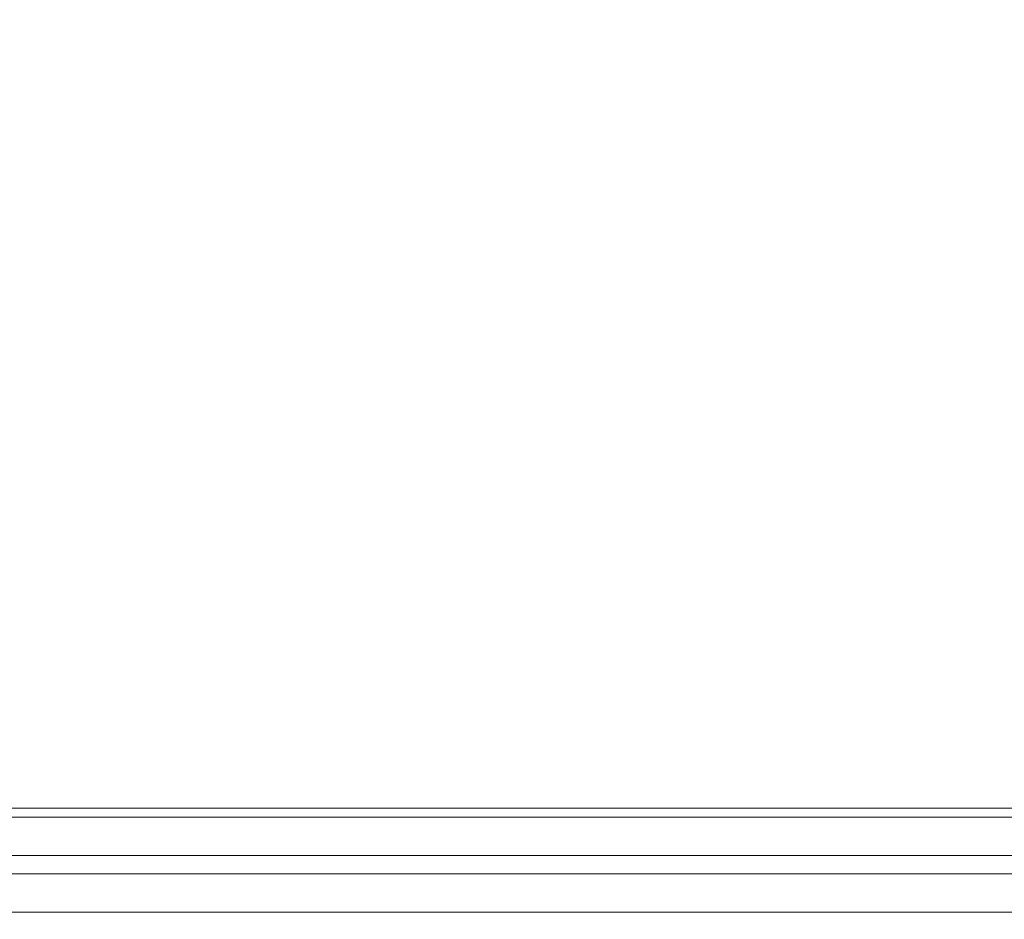
# Model space of a CAD drawing. Units: millimetres. Extents: x 18 to 166, y 27 to 236.
# Drawn here: x 85 to 96, y 213 to 223 of the extents above; entities that cross this region are included whole.
import ezdxf

# ---------------------------------------------------------------- set-up
doc = ezdxf.new("R2010")
doc.units = ezdxf.units.MM
doc.styles.add('SLDTEXTSTYLE0', font='TXT', dxfattribs={"width": 0.663})
doc.dimstyles.new('SLDDIMSTYLE0', dxfattribs={"dimtxt": 5, "dimasz": 3.302, "dimexe": 0, "dimexo": 0.0625, "dimgap": 1.25, "dimtad": 2, "dimlfac": 80, "dimrnd": 1e-09, "dimzin": 12, "dimdsep": 46, "dimtxsty": 'SLDTEXTSTYLE0', "dimsah": 1, "dimcen": 0.09, "dimadec": 0, "dimazin": 0, "dimtfac": 1, "dimtofl": 0, "dimtmove": 0, "dimatfit": 3, "dimfxl": 0, "dimfrac": 2, "dimtolj": 1, "dimtzin": 12, "dimarcsym": 0})

# ---------------------------------------------------------------- blocks, each defined once
blk = doc.blocks.new('*D2')
at = {"color": 7, "linetype": 'Continuous', "lineweight": 0}
for p, q in [((152.495, 201.551), (152.495, 222.796)), ((71.456, 201.551), (153.495, 201.551)), ((152.495, 201.551), (152.495, 182.788))]:
    blk.add_line(p, q, dxfattribs=at)
for points in [[(152.495, 201.551), (151.987, 198.249), (153.003, 198.249)], [(152.495, 182.788), (153.003, 186.09), (151.987, 186.09)]]:
    blk.add_solid(points, dxfattribs=at)
at = {"color": 7, "linetype": 'Continuous', "lineweight": 0, "insert": (146.049, 206.433), "char_height": 5, "attachment_point": 1, "rotation": 90, "style": 'SLDTEXTSTYLE0'}
blk.add_mtext('1500', dxfattribs=at)

msp = doc.modelspace()

# ---------------------------------------------------------------- linework, layer by layer
at = {"color": 7, "linetype": 'Continuous', "lineweight": 15}
for p, q in [((72.88085, 214.05065), (96.07765, 214.05065)), ((72.88085, 213.52565), (96.63085, 213.52565)), ((72.88085, 213.32565), (96.63085, 213.32565)), ((72.88085, 212.90065), (96.63085, 212.90065))]:
    msp.add_line(p, q, dxfattribs=at)
at = {"color": 8, "linetype": 'Continuous', "lineweight": 15}
msp.add_line((72.88085, 213.95065), (96.10885, 213.95065), dxfattribs=at)

# ---------------------------------------------------------------- dimensions: what is measured, and where the dimension line sits
at = {"color": 7, "linetype": 'Continuous', "lineweight": 0}
dim = msp.add_linear_dim(base=(152.49463, 182.78815), p1=(71.45585, 201.55065), p2=(165.58085, 182.78815), angle=90, dimstyle='SLDDIMSTYLE0', dxfattribs=at)
dim.commit()
dim.dimension.update_dxf_attribs({"geometry": '*D2', "text_midpoint": (152.49463, 213.82054), "dimtype": 160})

doc.saveas('drawing.dxf')
